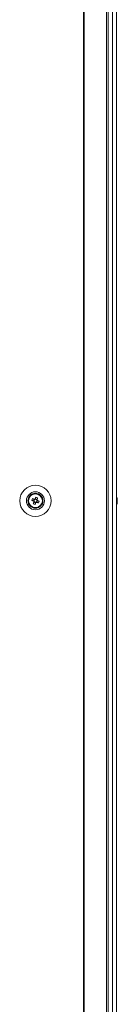
# Model space of a CAD drawing. Units: millimetres. Extents: x -3786 to 4614, y -3385 to 2555.
# Drawn here: x -209 to -154, y -846 to -293 of the extents above; entities that cross this region are included whole.
import ezdxf

# ---------------------------------------------------------------- set-up
doc = ezdxf.new("R2010")
doc.units = ezdxf.units.MM
doc.header["$LTSCALE"] = 5

msp = doc.modelspace()

# ---------------------------------------------------------------- linework, layer by layer
at = {"color": 7, "linetype": 'Continuous', "lineweight": 18}
for p, q in [((-173.16, 201.77, -268.17), (-173.16, -1658.23, -268.17)), ((-172.85, 201.77, -268.17), (-172.85, -1658.23, -268.17)), ((-160.37, -1658.23, -268.17), (-160.37, 201.77, -268.17)), ((-159.34, -1658.23, -268.17), (-159.34, 201.77, -268.17)), ((-156.9, 201.77, -268.17), (-156.9, -1658.23, -268.17)), ((-154.7, 201.77, -268.17), (-154.7, -1658.23, -268.17)), ((-154.67, 201.77, -268.17), (-154.67, -1658.23, -268.17)), ((-202.11, -562.97, -268.17), (-201.18, -563.34, -268.17)), ((-200.8, -562.39, -268.17), (-201.18, -563.34, -268.17)), ((-200.9, -563.45, -268.17), (-201.18, -563.34, -268.17)), ((-200.92, -563.95, -268.17), (-199.97, -564.33, -268.17)), ((-199.24, -562.51, -268.17), (-200.19, -562.12, -268.17)), ((-199.36, -564.07, -268.17), (-199.64, -563.96, -268.17)), ((-199.36, -564.07, -268.17), (-198.98, -563.12, -268.17)), ((-199.24, -562.51, -268.17), (-199.35, -562.79, -268.17)), ((-198.86, -561.58, -268.17), (-199.24, -562.51, -268.17)), ((-154.28, -562.23, -268.17), (-154.28, -562.23, -268.17)), ((-154.28, -562.23, -268.17), (-154.28, -562.43, -268.17)), ((-154.28, -563.08, -268.17), (-154.28, -562.62, -268.17)), ((-154.28, -563.39, -268.17), (-154.28, -563.84, -268.17)), ((-200.34, -565.26, -268.17), (-199.97, -564.33, -268.17)), ((-199.85, -564.05, -268.17), (-199.97, -564.33, -268.17)), ((-198.43, -564.45, -268.17), (-199.36, -564.07, -268.17)), ((-154.28, -564.23, -268.17), (-154.28, -564.03, -268.17))]:
    msp.add_line(p, q, dxfattribs=at)
at = {"color": 7, "linetype": 'Continuous', "lineweight": 18, "elevation": -268.17, "flags": 128}
for points in [[(-202.11, -562.97), (-201.99, -563.02), (-201.86, -563.07), (-201.73, -563.12), (-201.6, -563.17), (-201.47, -563.23), (-201.34, -563.28), (-201.21, -563.33), (-201.08, -563.38)], [(-200.69, -562.43), (-200.82, -562.38), (-200.96, -562.32), (-201.09, -562.27), (-201.22, -562.22), (-201.35, -562.17), (-201.47, -562.11), (-201.6, -562.06), (-201.73, -562.01)], [(-200.88, -563.84), (-200.93, -563.97), (-200.99, -564.11), (-201.04, -564.24), (-201.09, -564.37), (-201.14, -564.5), (-201.2, -564.62), (-201.25, -564.75), (-201.3, -564.88)], [(-199.82, -561.2), (-199.87, -561.32), (-199.92, -561.45), (-199.97, -561.58), (-200.02, -561.71), (-200.08, -561.84), (-200.13, -561.97), (-200.18, -562.1), (-200.23, -562.23)], [(-199.28, -562.62), (-199.23, -562.48), (-199.17, -562.35), (-199.12, -562.22), (-199.07, -562.09), (-199.02, -561.96), (-198.96, -561.83), (-198.91, -561.71), (-198.86, -561.58)], [(-198.05, -563.49), (-198.17, -563.44), (-198.3, -563.39), (-198.43, -563.34), (-198.56, -563.29), (-198.69, -563.23), (-198.82, -563.18), (-198.95, -563.13), (-199.08, -563.07)], [(-154.28, -562.61), (-154.3, -562.48), (-154.31, -562.43)], [(-154.28, -562.62), (-154.3, -562.49), (-154.31, -562.43)], [(-200.34, -565.26), (-200.29, -565.14), (-200.24, -565.01), (-200.19, -564.88), (-200.14, -564.75), (-200.08, -564.62), (-200.03, -564.49), (-199.98, -564.36), (-199.93, -564.23)], [(-199.47, -564.03), (-199.33, -564.08), (-199.2, -564.14), (-199.07, -564.19), (-198.94, -564.24), (-198.81, -564.29), (-198.69, -564.34), (-198.56, -564.4), (-198.43, -564.45)]]:
    msp.add_lwpolyline(points, dxfattribs=at)
at = {"color": 7, "linetype": 'Continuous', "lineweight": 18}
for radius in [8.8, 5.04, 4.18, 4, 3.85]:
    msp.add_circle((-200.08, -563.23, -268.17), radius, dxfattribs=at)
for centre, radius, start, end in [((-200.08, -563.23, -268.17), 4, 68.1204, 180), ((-188.59, -567.84, -268.17), 14.38, 156.0678, 160.1733), ((-200.08, -563.23, -268.17), 1.01, 188.8073, 217.4335), ((-200.08, -563.23, -268.17), 0.851, 120.8793, 195.3615), ((-200.08, -563.23, -268.17), 0.851, 195.3615, 210.8793), ((-200.08, -563.23, -268.17), 0.851, 210.8793, 285.3615), ((-200.08, -563.23, -268.17), 1.01, 98.8073, 127.4335), ((-200.08, -563.23, -268.17), 0.851, 105.3615, 120.8793), ((-200.08, -563.23, -268.17), 0.851, 30.8793, 105.3615), ((-200.08, -563.23, -268.17), 0.851, 285.3615, 300.8793), ((-204.68, -574.69, -268.17), 14.35, 66.0625, 70.1765), ((-200.08, -563.23, -268.17), 0.851, 300.8793, 15.3615), ((-200.08, -563.23, -268.17), 0.851, 15.3615, 30.8793), ((-200.08, -563.23, -268.17), 1.01, 8.8073, 37.4335), ((-200.08, -563.23, -268.17), 4, 360, 68.1204), ((-211.59, -558.61, -268.17), 14.4, 336.0708, 340.1703), ((-160.7, -563.23, -268.17), 6.5, 12.2758, 21.8767), ((-160.7, -563.23, -268.17), 6.5, 12.2758, 21.8767), ((-155.54, -562.91, -268.17), 1.35, 20.8736, 41.7323), ((-160.7, -562.49, -268.17), 6.18, 355.5664, 4.4336), ((-155.54, -563.87, -268.17), 1.35, 20.88, 41.7185), ((-159.87, -563.03, -268.17), 5.65, 340.8613, 351.6967), ((-159.84, -563.04, -268.17), 5.62, 8.2886, 12.277), ((-159.86, -563.05, -268.17), 5.64, 8.2957, 12.2699), ((-155.36, -562.68, -268.17), 1.14, 331.4417, 339.9412), ((-155.35, -563.77, -268.17), 1.14, 20.0543, 28.4348), ((-195.45, -551.71, -268.17), 14.41, 246.0715, 250.1675), ((-200.08, -563.23, -268.17), 1.01, 278.8073, 307.4335), ((-160.7, -563.23, -268.17), 6.5, 338.1233, 347.7242), ((-159.87, -563.41, -268.17), 5.65, 340.8618, 351.6978), ((-155.52, -565.07, -268.17), 1, 348.9853, 11.0147)]:
    msp.add_arc(centre, radius, start, end, dxfattribs=at)
for points, knots in [([(-201.08, -563.38, -268.17), (-201.07, -563.39, -268.17), (-201.02, -563.41, -268.17), (-200.96, -563.43, -268.17), (-200.9, -563.45, -268.17), (-200.9, -563.45, -268.17)], [0, 0, 0, 0, 0.113376, 0.930021, 1, 1, 1, 1]), ([(-200.81, -563.67, -268.17), (-200.81, -563.67, -268.17), (-200.83, -563.72, -268.17), (-200.86, -563.78, -268.17), (-200.88, -563.84, -268.17), (-200.88, -563.84, -268.17)], [0, 0, 0, 0, 0.069981, 0.886622, 1, 1, 1, 1]), ([(-200.52, -562.5, -268.17), (-200.52, -562.5, -268.17), (-200.58, -562.48, -268.17), (-200.63, -562.45, -268.17), (-200.69, -562.43, -268.17), (-200.69, -562.43, -268.17)], [0, 0, 0, 0, 0.069979, 0.886624, 1, 1, 1, 1]), ([(-200.23, -562.23, -268.17), (-200.24, -562.24, -268.17), (-200.26, -562.29, -268.17), (-200.28, -562.35, -268.17), (-200.3, -562.4, -268.17), (-200.31, -562.41, -268.17)], [0, 0, 0, 0, 0.113376, 0.930022, 1, 1, 1, 1]), ([(-199.64, -563.96, -268.17), (-199.64, -563.96, -268.17), (-199.58, -563.98, -268.17), (-199.53, -564.01, -268.17), (-199.47, -564.03, -268.17), (-199.47, -564.03, -268.17)], [0, 0, 0, 0, 0.06998, 0.886623, 1, 1, 1, 1]), ([(-199.35, -562.79, -268.17), (-199.35, -562.79, -268.17), (-199.33, -562.73, -268.17), (-199.3, -562.68, -268.17), (-199.28, -562.62, -268.17), (-199.28, -562.62, -268.17)], [0, 0, 0, 0, 0.06998, 0.886623, 1, 1, 1, 1]), ([(-199.08, -563.07, -268.17), (-199.09, -563.07, -268.17), (-199.14, -563.05, -268.17), (-199.2, -563.03, -268.17), (-199.26, -563.01, -268.17), (-199.26, -563, -268.17)], [0, 0, 0, 0, 0.113376, 0.930021, 1, 1, 1, 1]), ([(-154.67, -562.44, -268.17), (-154.63, -562.44, -268.17), (-154.5, -562.44, -268.17), (-154.37, -562.43, -268.17), (-154.28, -562.43, -268.17)], [0, 0, 0, 0, 0.341347, 1, 1, 1, 1]), ([(-154.6, -562.64, -268.17), (-154.58, -562.64, -268.17), (-154.47, -562.63, -268.17), (-154.37, -562.62, -268.17), (-154.28, -562.62, -268.17)], [0, 0, 0, 0, 0.193328, 1, 1, 1, 1]), ([(-199.93, -564.23, -268.17), (-199.92, -564.22, -268.17), (-199.9, -564.17, -268.17), (-199.88, -564.11, -268.17), (-199.86, -564.05, -268.17), (-199.85, -564.05, -268.17)], [0, 0, 0, 0, 0.113374, 0.930007, 1, 1, 1, 1])]:
    msp.add_open_spline(points, degree=3, knots=knots, dxfattribs=at)

doc.saveas('drawing.dxf')
